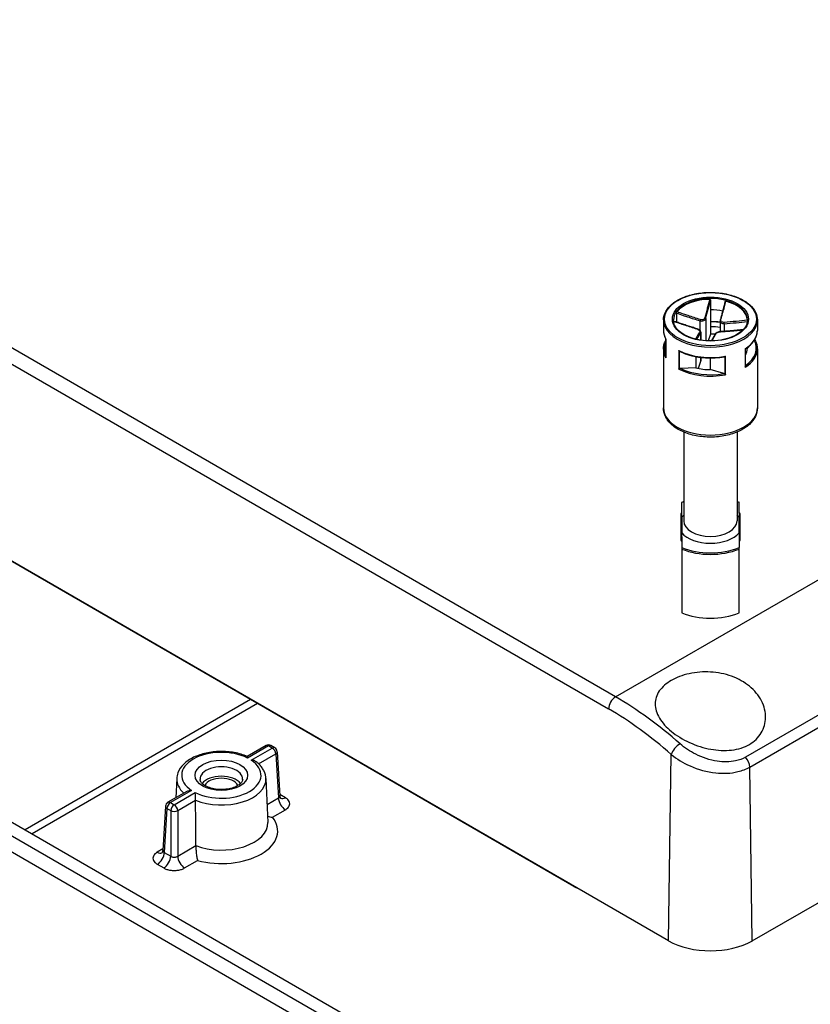
# Model space of a CAD drawing. Units: millimetres. Extents: x 0 to 3274, y 0 to 1120.
# Drawn here: x 195 to 275, y 841 to 941 of the extents above; entities that cross this region are included whole.
import ezdxf

# ---------------------------------------------------------------- set-up
doc = ezdxf.new("R2010")
doc.units = ezdxf.units.MM
doc.header["$LTSCALE"] = 2
doc.layers.add('TK1', color=7, linetype='Continuous', lineweight=25)

msp = doc.modelspace()

# ---------------------------------------------------------------- linework, layer by layer
at = {"layer": 'TK1'}
for p, q in [((255.704, 872.299), (377.441, 942.584)), ((384.105, 932.748), (268.847, 866.203)), ((255.704, 872.299), (153.173, 931.495)), ((269.286, 865.208), (384.545, 931.752)), ((152.466, 930.285), (254.997, 871.089)), ((261.064, 847.633), (145.806, 914.178)), ((269.549, 847.633), (384.808, 914.178)), ((265.324, 912.425), (265.324, 911.444)), ((265.324, 911.444), (265.324, 909.729)), ((260.556, 910.422), (260.556, 909.36)), ((261.863, 911.118), (261.863, 910.208)), ((264.237, 910.337), (264.237, 909.37)), ((264.828, 910.561), (264.828, 908.316)), ((266.286, 910.311), (266.286, 909.232)), ((270.057, 910.422), (270.057, 909.36)), ((264.317, 909.148), (264.317, 908.375)), ((264.328, 909.193), (264.328, 908.373)), ((265.324, 909.729), (265.324, 908.994)), ((266.684, 910.042), (266.684, 909.261)), ((260.804, 908.47), (260.804, 906.644)), ((260.809, 906.599), (260.809, 908.477)), ((265.324, 908.994), (265.074, 908.303)), ((269.753, 908.351), (269.675, 908.261)), ((269.799, 908.45), (269.799, 908.379)), ((269.81, 908.469), (269.81, 908.374)), ((260.556, 907.482), (260.556, 901.522)), ((262.105, 907.334), (262.105, 905.456)), ((262.178, 905.499), (262.178, 907.261)), ((268.816, 907.512), (268.816, 905.634)), ((268.843, 905.727), (268.843, 907.496)), ((269.371, 907.914), (269.057, 907.554)), ((269.057, 907.646), (269.057, 907.554)), ((270.057, 907.482), (270.057, 901.522)), ((263.822, 906.714), (263.822, 905.576)), ((264.317, 906.211), (264.067, 905.521)), ((264.317, 906.636), (264.317, 906.211)), ((264.328, 906.635), (264.328, 906.27)), ((265.29, 906.575), (265.29, 905.399)), ((266.76, 906.709), (266.76, 904.947)), ((266.837, 904.886), (266.837, 906.764)), ((268.844, 906.845), (268.843, 906.845)), ((251.493, 853.13), (160.276, 905.794)), ((263.822, 905.576), (262.279, 905.526)), ((266.669, 904.997), (265.29, 905.399)), ((262.607, 899.079), (262.607, 890.091)), ((268.007, 899.079), (268.007, 890.091)), ((262.407, 891.99), (262.407, 891.963)), ((262.407, 890.895), (262.407, 891.963)), ((268.207, 891.963), (268.207, 891.99)), ((268.207, 890.895), (268.207, 891.963)), ((262.307, 890.814), (262.307, 888.389)), ((262.407, 890.464), (262.407, 890.895)), ((262.407, 890.464), (262.407, 888.902)), ((268.207, 890.895), (268.207, 890.464)), ((268.207, 888.902), (268.207, 890.464)), ((268.307, 888.389), (268.307, 890.814)), ((262.307, 888.389), (262.307, 888.144)), ((262.407, 888.47), (262.407, 888.902)), ((262.407, 888.47), (262.407, 887.402)), ((268.207, 888.902), (268.207, 888.47)), ((268.207, 888.47), (268.207, 887.402)), ((268.307, 888.144), (268.307, 888.389)), ((262.407, 887.402), (262.407, 887.249)), ((262.407, 887.249), (262.407, 880.799)), ((268.207, 887.249), (268.207, 887.402)), ((268.207, 880.799), (268.207, 887.249)), ((146.513, 886.008), (261.771, 819.464)), ((145.806, 884.784), (261.064, 818.239)), ((155.493, 882.212), (255.195, 824.649)), ((218.767, 872.024), (195.953, 858.852)), ((219.474, 871.616), (196.66, 858.444)), ((220.332, 867.37), (218.431, 866.272)), ((220.582, 867.345), (218.455, 866.117)), ((220.96, 867.127), (220.582, 867.345)), ((221.21, 867.152), (220.832, 867.37)), ((218.833, 865.899), (220.96, 867.127)), ((219.585, 865.531), (221.314, 866.529)), ((221.314, 866.529), (221.583, 862.077)), ((221.459, 866.749), (221.73, 862.279)), ((261.064, 847.633), (261.347, 866.473)), ((269.549, 847.633), (269.286, 865.208)), ((211.294, 864.042), (211.211, 862.104)), ((220.325, 864.042), (220.515, 859.593)), ((212.311, 862.739), (210.409, 861.64)), ((212.786, 862.844), (210.659, 861.616)), ((211.036, 861.398), (213.164, 862.626)), ((222.289, 862.105), (221.72, 862.434)), ((210.659, 861.616), (211.036, 861.398)), ((211.39, 860.8), (213.204, 861.847)), ((220.437, 861.416), (221.583, 862.077)), ((210.16, 861.238), (209.889, 856.768)), ((210.305, 861.018), (210.036, 856.566)), ((210.305, 861.018), (210.683, 860.8)), ((210.683, 860.8), (210.683, 856.192)), ((211.39, 860.8), (211.39, 856.192)), ((220.984, 860.127), (222.289, 860.881)), ((209.899, 856.922), (209.329, 856.594)), ((210.036, 856.566), (210.683, 856.192)), ((211.39, 856.192), (213.227, 857.253)), ((209.329, 855.37), (209.976, 854.996)), ((212.096, 854.996), (213.402, 855.75))]:
    msp.add_line(p, q, dxfattribs=at)
for centre, radius, start, end in [((262.407, 890.814), 0.1, 90, 180), ((268.207, 890.814), 0.1, 0, 90), ((262.407, 888.144), 0.1, 180, 270), ((268.207, 888.144), 0.1, 270, 0), ((220.582, 866.937), 0.5, 60, 120), ((220.96, 866.719), 0.5, 3.46135, 60), ((210.659, 861.207), 0.5, 120, 176.53865)]:
    msp.add_arc(centre, radius, start, end, dxfattribs=at)
for centre, major_axis in [((265.307, 910.503), (-4.651, 0)), ((265.307, 910.503), (3.85, 0)), ((215.809, 864.371), (2.658, 0))]:
    msp.add_ellipse(centre, major_axis=major_axis, ratio=0.57735, dxfattribs=at)
for centre, major_axis, ratio, start_param, end_param in [((265.307, 910.422), (-3.75, 0), 0.57735, 3.141593, 6.283185), ((265.307, 910.34), (-3.75, 0), 0.57735, 4.733621, 5.850299), ((265.307, 910.34), (3.75, 0), 0.57735, 0.021232, 1.13791), ((265.307, 909.279), (3.75, 0), 0.57735, 1.234155, 1.566327), ((265.307, 910.422), (-4.751, 0), 0.57735, 0, 3.141593), ((264.257, 910.394), (0.0292, 0.0956), 0.038025, 0.789822, 2.214563), ((264.73, 910.573), (0.0964, -0.0264), 0.65544, 0.22279, 1.647531), ((265.307, 907.564), (4.651, 0), 0.57735, 1.358678, 1.567192), ((266.394, 910.372), (-0.0964, 0.0264), 0.65544, 5.081234, 6.283185), ((266.704, 910.099), (-0.0064, 0.0998), 0.287819, 0.729486, 2.154228), ((265.307, 909.36), (-4.751, 0), 0.57735, 0, 0.327911), ((263.91, 909.433), (0.0292, 0.0956), 0.038025, 0, 0.497711), ((264.219, 909.16), (-0.0883, 0.047), 0.905233, 3.545181, 4.969922), ((265.307, 907.564), (-3.75, 0), 0.57735, 4.448238, 4.70792), ((266.357, 909.138), (-0.0064, 0.0998), 0.287819, 0, 0.437376), ((265.307, 909.36), (4.751, 0), 0.57735, 5.54362, 6.283185), ((265.307, 907.564), (-4.651, 0), 0.57735, 6.030402, 6.535969), ((265.307, 906.829), (-3.75, 0), 0.57735, 4.585986, 4.70792), ((265.883, 908.959), (-0.0883, 0.047), 0.905233, 5.262033, 6.283185), ((265.307, 907.564), (4.651, 0), 0.57735, 5.576109, 6.580528), ((265.307, 907.482), (-4.751, 0), 0.57735, 0, 0.327911), ((265.307, 909.36), (-4.751, 0), 0.57735, 0.831231, 1.898707), ((265.307, 907.482), (4.751, 0), 0.57735, 5.54362, 6.283185), ((265.307, 907.564), (3.75, 0), 0.57735, 5.943439, 6.278716), ((263.828, 906.27), (0.5, 0), 0.57735, 6.077358, 6.283185), ((265.307, 907.482), (4.751, 0), 0.57735, 3.972823, 5.0403), ((265.307, 907.564), (-4.651, 0), 0.57735, 0.861799, 1.868139), ((265.307, 907.564), (3.75, 0), 0.57735, 4.305204, 4.70792), ((265.307, 901.522), (4.751, 0), 0.57735, 3.141593, 6.283185), ((265.307, 889.683), (4.9, 0), 0.57735, 2.154383, 2.204132), ((265.307, 889.683), (4.9, 0), 0.57735, 0.937461, 0.98721), ((262.407, 890.814), (-0.1, 0), 0.816497, 4.712389, 6.283185), ((265.307, 889.683), (3.2, 0), 0.57735, 2.575028, 2.705124), ((265.307, 889.683), (3.2, 0), 0.57735, 0.436469, 0.566564), ((268.207, 890.814), (0.1, 0), 0.816497, 0, 1.570796), ((265.307, 890.091), (2.7, 0), 0.57735, 3.141593, 6.283185), ((262.407, 888.389), (-0.1, 0), 0.816497, 4.712389, 6.283185), ((262.407, 888.389), (-0.1, 0), 0.57735, 0, 1.570796), ((265.307, 889.683), (-3.2, 0), 0.57735, 0.436469, 2.705124), ((268.207, 888.389), (0.1, 0), 0.816497, 0, 1.570796), ((268.207, 888.389), (0.1, 0), 0.57735, 4.712389, 6.283185), ((262.407, 888.144), (-0.1, 0), 0.57735, 0, 1.570796), ((265.307, 889.683), (-4.9, 0), 0.57735, 0.937461, 2.204132), ((265.307, 889.601), (5, 0), 0.57735, 4.09366, 5.331118), ((268.207, 888.144), (0.1, 0), 0.57735, 4.712389, 6.283185), ((265.307, 883.151), (-5, 0), 0.57735, 0.952068, 2.189525), ((255.704, 871.483), (-0.5, -0.866), 0.57735, 3.926991, 5.480334), ((255.259, 841.832), (-18.02, 32.319), 0.587069, 5.253891, 5.506571), ((254.552, 841.438), (17.52, -31.453), 0.587337, 2.112551, 2.365231), ((220.582, 866.937), (-0.25, 0.433), 0.57735, 5.497787, 6.283185), ((220.582, 866.937), (0.25, 0.433), 0.57735, 0, 0.785398), ((262.054, 866.867), (-0.662, -0.75), 0.417195, 4.026606, 5.580503), ((215.809, 864.371), (-4.017, 0), 0.57735, 3.993544, 7.002031), ((220.96, 866.719), (0.25, 0.433), 0.57735, 0, 0.785398), ((220.96, 866.719), (0.25, -0.433), 0.57735, 0.820305, 2.356194), ((220.96, 866.719), (0.499, 0.03), 0.576647, 5.463532, 6.283186), ((215.809, 864.371), (4.017, 0), 0.57735, 3.993544, 7.002031), ((268.579, 865.602), (0.5, -0.866), 0.57735, 0.802851, 1.967969), ((215.809, 863.984), (-2.159, 0), 0.57735, 3.104526, 6.320252), ((215.809, 863.977), (-4.517, 0), 0.57735, 6.25849, 6.855135), ((215.809, 863.977), (4.517, 0), 0.57735, 4.097593, 6.307881), ((215.809, 863.065), (2.1, 0), 0.57735, 0.398955, 2.742637), ((215.809, 863.065), (-1.75, 0), 0.57735, 3.419905, 6.004873), ((210.659, 861.207), (-0.25, -0.433), 0.57735, 3.926991, 5.46288), ((210.659, 861.207), (-0.25, 0.433), 0.57735, 5.497787, 6.283185), ((211.036, 860.989), (-0.25, -0.433), 0.57735, 3.926991, 5.46288), ((211.036, 860.989), (0.25, -0.433), 0.57735, 0.820305, 2.356194), ((222.289, 861.698), (-0.5, 0.866), 0.57735, 0.820306, 2.356218), ((222.289, 862.922), (-0.5, -0.866), 0.57735, 0.047276, 0.785398), ((210.659, 861.207), (-0.499, 0.03), 0.576647, 6.283185, 7.102839), ((211.036, 860.989), (0.5, 0), 0.536374, 3.9276, 5.497178), ((215.809, 859.526), (4.707, 0), 0.57735, 4.131776, 6.307881), ((215.809, 858.738), (5.707, 0), 0.57735, 4.276962, 6.718612), ((209.329, 857.41), (0.5, -0.866), 0.57735, 5.497764, 6.235879), ((209.329, 856.186), (0.5, 0.866), 0.57735, 3.926991, 5.46288), ((209.976, 855.813), (0.5, 0.866), 0.57735, 3.926967, 5.462879), ((212.096, 855.813), (-0.5, 0.866), 0.57735, 0.820305, 2.356194), ((251.467, 854.748), (1.027, -1.717), 0.566795, 5.489049, 5.679817), ((265.307, 850.083), (-6, 0), 0.57735, 0.785398, 2.356194)]:
    msp.add_ellipse(centre, major_axis=major_axis, ratio=ratio, start_param=start_param, end_param=end_param, dxfattribs=at)
for points, knots in [([(260.556, 910.422), (260.556, 910.714), (260.635, 911.007), (260.942, 911.565), (261.173, 911.83), (261.768, 912.308), (262.134, 912.519), (262.962, 912.864), (263.423, 912.997), (264.393, 913.171), (264.901, 913.212), (265.914, 913.2), (266.418, 913.146), (267.373, 912.949), (267.824, 912.805), (268.627, 912.44), (268.978, 912.219), (269.545, 911.72), (269.76, 911.442), (270.002, 910.913), (270.057, 910.667), (270.057, 910.422)], [2.935765, 2.935765, 2.935765, 2.935765, 3.242973, 3.242973, 3.558691, 3.558691, 3.881589, 3.881589, 4.205054, 4.205054, 4.527918, 4.527918, 4.850551, 4.850551, 5.173482, 5.173482, 5.497009, 5.497009, 5.819484, 5.819484, 6.077358, 6.077358, 6.077358, 6.077358]), ([(265.227, 912.505), (265.149, 912.203), (265.07, 911.901), (264.907, 911.277), (264.823, 910.953), (264.74, 910.638)], [-0.2503683, -0.2503683, -0.2503683, -0.2503683, -0.1301075, -0.1301075, 0, 0, 0, 0]), ([(264.828, 910.561), (264.915, 910.877), (265.001, 911.201), (265.166, 911.824), (265.245, 912.125), (265.324, 912.425)], [0, 0, 0, 0, 0.1301075, 0.1301075, 0.2498794, 0.2498794, 0.2498794, 0.2498794]), ([(265.227, 912.505), (265.24, 912.505), (265.253, 912.503), (265.276, 912.495), (265.287, 912.489), (265.304, 912.475), (265.311, 912.467), (265.321, 912.447), (265.324, 912.436), (265.324, 912.425)], [0, 0, 0, 0, 0.0038949, 0.0038949, 0.00760361, 0.00760361, 0.0113164, 0.0113164, 0.01535871, 0.01535871, 0.01535871, 0.01535871]), ([(266.794, 912.266), (266.761, 912.14), (266.728, 912.014), (266.662, 911.763), (266.629, 911.638), (266.563, 911.388), (266.53, 911.263), (266.464, 911.014), (266.431, 910.89), (266.364, 910.643), (266.331, 910.52), (266.298, 910.398)], [0.0098251, 0.0098251, 0.0098251, 0.0098251, 0.0599031, 0.0599031, 0.1099811, 0.1099811, 0.160059, 0.160059, 0.210137, 0.210137, 0.260215, 0.260215, 0.260215, 0.260215]), ([(266.376, 910.44), (266.42, 910.598), (266.465, 910.757), (266.553, 911.079), (266.596, 911.24), (266.64, 911.403), (266.671, 911.519), (266.702, 911.635), (266.782, 911.936), (266.831, 912.121), (266.88, 912.305)], [-0.260215, -0.260215, -0.260215, -0.260215, -0.1951612, -0.1951612, -0.1301075, -0.1301075, -0.1301075, -0.083473, -0.083473, -0.0098467, -0.0098467, -0.0098467, -0.0098467]), ([(266.794, 912.266), (266.795, 912.27), (266.797, 912.275), (266.804, 912.287), (266.81, 912.294), (266.827, 912.304), (266.836, 912.307), (266.857, 912.31), (266.868, 912.309), (266.88, 912.305)], [0.00222777, 0.00222777, 0.00222777, 0.00222777, 0.00404948, 0.00404948, 0.00786941, 0.00786941, 0.01156818, 0.01156818, 0.01536578, 0.01536578, 0.01536578, 0.01536578]), ([(261.863, 911.118), (261.863, 911.129), (261.864, 911.141), (261.869, 911.166), (261.871, 911.179), (261.879, 911.202), (261.883, 911.213), (261.892, 911.233), (261.897, 911.242), (261.903, 911.248)], [0, 0, 0, 0, 0.00404948, 0.00404948, 0.00786941, 0.00786941, 0.01156818, 0.01156818, 0.01536578, 0.01536578, 0.01536578, 0.01536578]), ([(264.275, 910.462), (264.069, 910.526), (263.863, 910.593), (263.452, 910.727), (263.247, 910.796), (263.041, 910.864), (262.894, 910.913), (262.747, 910.963), (262.367, 911.091), (262.135, 911.169), (261.903, 911.248)], [-0.260215, -0.260215, -0.260215, -0.260215, -0.1951612, -0.1951612, -0.1301075, -0.1301075, -0.1301075, -0.083473, -0.083473, -0.0098467, -0.0098467, -0.0098467, -0.0098467]), ([(269.057, 910.422), (269.057, 910.191), (268.989, 909.959), (268.723, 909.523), (268.531, 909.319), (268.044, 908.958), (267.752, 908.8), (267.094, 908.544), (266.729, 908.446), (265.961, 908.319), (265.559, 908.292), (264.759, 908.31), (264.361, 908.356), (263.613, 908.516), (263.261, 908.631), (262.642, 908.916), (262.373, 909.085), (261.944, 909.462), (261.783, 909.667), (261.599, 910.057), (261.557, 910.24), (261.557, 910.422)], [6.077358, 6.077358, 6.077358, 6.077358, 6.415626, 6.415626, 6.73908, 6.73908, 7.054897, 7.054897, 7.370668, 7.370668, 7.687198, 7.687198, 8.003969, 8.003969, 8.320344, 8.320344, 8.635933, 8.635933, 8.952455, 8.952455, 9.218951, 9.218951, 9.218951, 9.218951]), ([(263.939, 909.529), (263.779, 909.577), (263.62, 909.628), (263.302, 909.73), (263.143, 909.782), (262.826, 909.886), (262.667, 909.939), (262.35, 910.045), (262.191, 910.098), (261.876, 910.204), (261.719, 910.257), (261.562, 910.31)], [0, 0, 0, 0, 0.0502202, 0.0502202, 0.1004404, 0.1004404, 0.1506606, 0.1506606, 0.2008808, 0.2008808, 0.2505543, 0.2505543, 0.2505543, 0.2505543]), ([(261.564, 910.292), (261.942, 910.165), (262.319, 910.038), (263.109, 909.777), (263.521, 909.642), (263.933, 909.518)], [-0.2497061, -0.2497061, -0.2497061, -0.2497061, -0.1301075, -0.1301075, 0, 0, 0, 0]), ([(261.863, 911.118), (262.094, 911.04), (262.325, 910.962), (262.704, 910.835), (262.851, 910.785), (262.999, 910.736), (263.204, 910.668), (263.41, 910.6), (263.823, 910.466), (264.029, 910.4), (264.237, 910.337)], [0.0103356, 0.0103356, 0.0103356, 0.0103356, 0.083473, 0.083473, 0.1301075, 0.1301075, 0.1301075, 0.1951612, 0.1951612, 0.260215, 0.260215, 0.260215, 0.260215]), ([(264.237, 910.337), (264.289, 910.323), (264.344, 910.315), (264.483, 910.311), (264.568, 910.326), (264.736, 910.402), (264.804, 910.477), (264.828, 910.561)], [0, 0, 0, 0, 0.01310265, 0.01310265, 0.03406689, 0.03406689, 0.06312545, 0.06312545, 0.06312545, 0.06312545]), ([(264.74, 910.638), (264.722, 910.567), (264.669, 910.505), (264.537, 910.445), (264.47, 910.434), (264.36, 910.441), (264.316, 910.449), (264.275, 910.462)], [-0.06312545, -0.06312545, -0.06312545, -0.06312545, -0.03406689, -0.03406689, -0.01310265, -0.01310265, 0, 0, 0, 0]), ([(265.324, 910.267), (265.48, 910.267), (265.637, 910.262), (265.958, 910.243), (266.123, 910.228), (266.286, 910.208)], [4.5101214, 4.5101214, 4.5101214, 4.5101214, 4.6099109, 4.6099109, 4.7160016, 4.7160016, 4.7160016, 4.7160016]), ([(266.298, 910.398), (266.296, 910.393), (266.295, 910.387), (266.292, 910.376), (266.291, 910.37), (266.289, 910.358), (266.289, 910.352), (266.287, 910.341), (266.287, 910.335), (266.286, 910.323), (266.286, 910.317), (266.286, 910.311)], [0, 0, 0, 0, 0.00167156, 0.00167156, 0.00334312, 0.00334312, 0.00501468, 0.00501468, 0.00668624, 0.00668624, 0.0083578, 0.0083578, 0.0083578, 0.0083578]), ([(266.286, 910.311), (266.286, 910.298), (266.287, 910.284), (266.3, 910.213), (266.333, 910.16), (266.459, 910.066), (266.568, 910.039), (266.684, 910.042)], [0.0083578, 0.0083578, 0.0083578, 0.0083578, 0.01310265, 0.01310265, 0.03406689, 0.03406689, 0.06312545, 0.06312545, 0.06312545, 0.06312545]), ([(266.68, 910.172), (266.588, 910.165), (266.502, 910.183), (266.402, 910.257), (266.376, 910.3), (266.364, 910.377), (266.367, 910.409), (266.376, 910.44)], [-0.06312545, -0.06312545, -0.06312545, -0.06312545, -0.03406689, -0.03406689, -0.01310265, -0.01310265, 0, 0, 0, 0]), ([(269.056, 910.386), (268.676, 910.349), (268.297, 910.312), (267.505, 910.238), (267.093, 910.201), (266.68, 910.172)], [-0.2503683, -0.2503683, -0.2503683, -0.2503683, -0.1301075, -0.1301075, 0, 0, 0, 0]), ([(266.684, 910.042), (267.098, 910.069), (267.51, 910.105), (268.296, 910.177), (268.67, 910.213), (269.044, 910.249)], [0, 0, 0, 0, 0.1301075, 0.1301075, 0.2485552, 0.2485552, 0.2485552, 0.2485552]), ([(260.556, 909.36), (260.556, 909.299), (260.56, 909.239), (260.573, 909.117), (260.583, 909.057), (260.61, 908.936), (260.627, 908.877), (260.667, 908.758), (260.69, 908.699), (260.742, 908.583), (260.772, 908.525), (260.804, 908.469)], [3.34742, 3.34742, 3.34742, 3.34742, 3.4112743, 3.4112743, 3.4751286, 3.4751286, 3.5389829, 3.5389829, 3.6028372, 3.6028372, 3.6664019, 3.6664019, 3.6664019, 3.6664019]), ([(264.238, 909.249), (264.193, 909.168), (264.149, 909.091), (264.061, 908.937), (264.018, 908.862), (263.974, 908.787), (263.943, 908.733), (263.912, 908.679), (263.852, 908.577), (263.824, 908.529), (263.796, 908.48)], [-0.260215, -0.260215, -0.260215, -0.260215, -0.1951612, -0.1951612, -0.1301075, -0.1301075, -0.1301075, -0.083473, -0.083473, -0.0408634, -0.0408634, -0.0408634, -0.0408634]), ([(263.925, 908.45), (263.939, 908.474), (263.952, 908.498), (263.997, 908.576), (264.028, 908.629), (264.059, 908.683), (264.102, 908.758), (264.145, 908.834), (264.231, 908.988), (264.274, 909.067), (264.317, 909.148)], [0.0623009, 0.0623009, 0.0623009, 0.0623009, 0.083473, 0.083473, 0.1301075, 0.1301075, 0.1301075, 0.1951612, 0.1951612, 0.260215, 0.260215, 0.260215, 0.260215]), ([(263.933, 909.518), (264.026, 909.49), (264.112, 909.447), (264.211, 909.368), (264.237, 909.333), (264.249, 909.283), (264.247, 909.265), (264.238, 909.249)], [-0.06312545, -0.06312545, -0.06312545, -0.06312545, -0.03406689, -0.03406689, -0.01310265, -0.01310265, 0, 0, 0, 0]), ([(264.328, 909.193), (264.328, 909.218), (264.322, 909.242), (264.302, 909.293), (264.285, 909.319), (264.242, 909.366), (264.217, 909.388), (264.159, 909.43), (264.127, 909.449), (264.058, 909.485), (264.021, 909.5), (263.968, 909.519), (263.954, 909.524), (263.939, 909.529)], [0.0083578, 0.0083578, 0.0083578, 0.0083578, 0.0158806, 0.0158806, 0.02604927, 0.02604927, 0.0370028, 0.0370028, 0.04795633, 0.04795633, 0.05890986, 0.05890986, 0.06312545, 0.06312545, 0.06312545, 0.06312545]), ([(266.35, 909.238), (266.306, 909.235), (266.26, 909.229), (266.169, 909.212), (266.124, 909.201), (266.039, 909.175), (266, 909.16), (265.927, 909.126), (265.895, 909.108), (265.838, 909.064), (265.813, 909.04), (265.795, 909.006)], [0, 0, 0, 0, 0.01262509, 0.01262509, 0.02525018, 0.02525018, 0.03787527, 0.03787527, 0.05050036, 0.05050036, 0.06312545, 0.06312545, 0.06312545, 0.06312545]), ([(265.874, 909.052), (265.892, 909.088), (265.945, 909.125), (266.077, 909.18), (266.143, 909.199), (266.254, 909.22), (266.297, 909.225), (266.339, 909.228)], [-0.06312545, -0.06312545, -0.06312545, -0.06312545, -0.03406689, -0.03406689, -0.01310265, -0.01310265, 0, 0, 0, 0]), ([(266.339, 909.228), (266.545, 909.24), (266.75, 909.256), (267.161, 909.289), (267.367, 909.307), (267.572, 909.325), (267.72, 909.338), (267.867, 909.352), (268.213, 909.384), (268.412, 909.403), (268.61, 909.422)], [-0.260215, -0.260215, -0.260215, -0.260215, -0.1951612, -0.1951612, -0.1301075, -0.1301075, -0.1301075, -0.083473, -0.083473, -0.0204667, -0.0204667, -0.0204667, -0.0204667]), ([(268.624, 909.436), (268.501, 909.425), (268.379, 909.413), (268.097, 909.386), (267.939, 909.371), (267.622, 909.342), (267.463, 909.327), (267.145, 909.299), (266.987, 909.285), (266.669, 909.26), (266.51, 909.248), (266.35, 909.238)], [0.0205034, 0.0205034, 0.0205034, 0.0205034, 0.0593534, 0.0593534, 0.1095688, 0.1095688, 0.1597842, 0.1597842, 0.2099996, 0.2099996, 0.260215, 0.260215, 0.260215, 0.260215]), ([(268.843, 907.496), (268.995, 907.596), (269.136, 907.702), (269.39, 907.926), (269.504, 908.044), (269.701, 908.289), (269.784, 908.416), (269.92, 908.677), (269.971, 908.812), (270.04, 909.084), (270.057, 909.222), (270.057, 909.36)], [5.7640492, 5.7640492, 5.7640492, 5.7640492, 5.9090362, 5.9090362, 6.0540304, 6.0540304, 6.1990245, 6.1990245, 6.3440186, 6.3440186, 6.4890127, 6.4890127, 6.4890127, 6.4890127]), ([(260.556, 907.482), (260.556, 907.62), (260.574, 907.759), (260.643, 908.031), (260.694, 908.165), (260.775, 908.322), (260.789, 908.348), (260.804, 908.374)], [2.9357653, 2.9357653, 2.9357653, 2.9357653, 3.0807594, 3.0807594, 3.2257535, 3.2257535, 3.2547472, 3.2547472, 3.2547472, 3.2547472]), ([(260.809, 908.477), (260.809, 908.477), (260.809, 908.477), (260.806, 908.474), (260.804, 908.472), (260.804, 908.47)], [-0.000201023, -0.000201023, -0.000201023, -0.000201023, 0, 0, 0.004362951, 0.004362951, 0.004362951, 0.004362951]), ([(265.795, 909.006), (265.762, 908.944), (265.729, 908.884), (265.663, 908.765), (265.63, 908.706), (265.564, 908.589), (265.531, 908.531), (265.465, 908.416), (265.432, 908.359), (265.398, 908.301), (265.398, 908.3), (265.398, 908.3)], [0, 0, 0, 0, 0.0501571, 0.0501571, 0.1003143, 0.1003143, 0.1504714, 0.1504714, 0.2006285, 0.2006285, 0.2012139, 0.2012139, 0.2012139, 0.2012139]), ([(265.458, 908.301), (265.513, 908.396), (265.568, 908.492), (265.707, 908.738), (265.791, 908.89), (265.874, 909.052)], [-0.2136776, -0.2136776, -0.2136776, -0.2136776, -0.1301075, -0.1301075, 0, 0, 0, 0]), ([(269.799, 908.379), (269.794, 908.379), (269.787, 908.378), (269.773, 908.37), (269.762, 908.361), (269.753, 908.351)], [-0.06489157, -0.06489157, -0.06489157, -0.06489157, -0.06081004, -0.06081004, -0.05486916, -0.05486916, -0.05486916, -0.05486916]), ([(269.809, 908.375), (269.842, 908.318), (269.871, 908.26), (269.924, 908.144), (269.947, 908.085), (269.987, 907.966), (270.004, 907.906), (270.031, 907.786), (270.041, 907.725), (270.054, 907.604), (270.057, 907.543), (270.057, 907.482)], [5.7580865, 5.7580865, 5.7580865, 5.7580865, 5.8219408, 5.8219408, 5.8857951, 5.8857951, 5.9496494, 5.9496494, 6.0135037, 6.0135037, 6.077358, 6.077358, 6.077358, 6.077358]), ([(262.178, 907.261), (262.164, 907.269), (262.151, 907.279), (262.126, 907.304), (262.115, 907.318), (262.106, 907.333), (262.105, 907.333), (262.105, 907.334)], [0, 0, 0, 0, 0.005063308, 0.005063308, 0.009617372, 0.009617372, 0.009796981, 0.009796981, 0.009796981, 0.009796981]), ([(262.181, 907.26), (262.426, 907.135), (262.693, 907.024), (263.26, 906.838), (263.559, 906.762), (264.178, 906.648), (264.498, 906.609), (265.144, 906.57), (265.471, 906.57), (266.117, 906.609), (266.436, 906.648), (266.746, 906.705)], [4.194184, 4.194184, 4.194184, 4.194184, 4.401079, 4.401079, 4.607973, 4.607973, 4.814867, 4.814867, 5.021761, 5.021761, 5.228655, 5.228655, 5.228655, 5.228655]), ([(268.842, 907.496), (268.843, 907.496), (268.841, 907.498), (268.832, 907.503), (268.825, 907.507), (268.817, 907.511), (268.817, 907.512), (268.816, 907.512)], [0.000426485, 0.000426485, 0.000426485, 0.000426485, 0.005063308, 0.005063308, 0.009617372, 0.009617372, 0.009796981, 0.009796981, 0.009796981, 0.009796981]), ([(260.804, 906.644), (260.804, 906.629), (260.806, 906.615), (260.809, 906.6), (260.809, 906.6), (260.809, 906.599)], [0.005719179, 0.005719179, 0.005719179, 0.005719179, 0.009617372, 0.009617372, 0.009796981, 0.009796981, 0.009796981, 0.009796981]), ([(266.837, 906.764), (266.836, 906.763), (266.836, 906.763), (266.824, 906.75), (266.812, 906.74), (266.785, 906.721), (266.772, 906.713), (266.76, 906.709)], [-0.00020102, -0.00020102, -0.00020102, -0.00020102, 0, 0, 0.00509702, 0.00509702, 0.01076399, 0.01076399, 0.01076399, 0.01076399]), ([(262.105, 905.456), (262.105, 905.456), (262.106, 905.457), (262.115, 905.462), (262.126, 905.468), (262.151, 905.482), (262.164, 905.491), (262.178, 905.499)], [-0.00020102, -0.00020102, -0.00020102, -0.00020102, 0, 0, 0.00509702, 0.00509702, 0.01076399, 0.01076399, 0.01076399, 0.01076399]), ([(262.279, 905.526), (262.259, 905.525), (262.236, 905.522), (262.204, 905.512), (262.19, 905.506), (262.178, 905.499)], [-0.01812893, -0.01812893, -0.01812893, -0.01812893, -0.01218805, -0.01218805, -0.00810652, -0.00810652, -0.00810652, -0.00810652]), ([(268.816, 905.634), (268.817, 905.634), (268.817, 905.635), (268.825, 905.651), (268.832, 905.667), (268.84, 905.698), (268.843, 905.713), (268.843, 905.727)], [-0.00020102, -0.00020102, -0.00020102, -0.00020102, 0, 0, 0.00509702, 0.00509702, 0.00999831, 0.00999831, 0.00999831, 0.00999831]), ([(266.76, 904.947), (266.749, 904.956), (266.736, 904.966), (266.708, 904.983), (266.687, 904.992), (266.669, 904.997)], [-0.06489157, -0.06489157, -0.06489157, -0.06489157, -0.06081004, -0.06081004, -0.05486916, -0.05486916, -0.05486916, -0.05486916]), ([(266.76, 904.947), (266.772, 904.935), (266.785, 904.924), (266.812, 904.903), (266.824, 904.894), (266.836, 904.886), (266.836, 904.886), (266.837, 904.886)], [0, 0, 0, 0, 0.005063308, 0.005063308, 0.009617372, 0.009617372, 0.009796981, 0.009796981, 0.009796981, 0.009796981]), ([(270.057, 901.522), (270.057, 901.226), (269.987, 900.932), (269.718, 900.363), (269.51, 900.093), (268.961, 899.586), (268.607, 899.356), (267.796, 898.975), (267.337, 898.825), (266.371, 898.624), (265.864, 898.571), (264.851, 898.565), (264.345, 898.611), (263.378, 898.798), (262.917, 898.939), (262.084, 899.311), (261.712, 899.542), (261.107, 900.081), (260.871, 900.388), (260.615, 900.98), (260.556, 901.251), (260.556, 901.522)], [6.077358, 6.077358, 6.077358, 6.077358, 6.344624, 6.344624, 6.6355, 6.6355, 6.963666, 6.963666, 7.301707, 7.301707, 7.637215, 7.637215, 7.971221, 7.971221, 8.306543, 8.306543, 8.644525, 8.644525, 8.973938, 8.973938, 9.218951, 9.218951, 9.218951, 9.218951]), ([(261.347, 873.966), (261.844, 874.253), (262.474, 874.496), (263.852, 874.797), (264.601, 874.852), (266.011, 874.775), (266.765, 874.633), (268.145, 874.135), (268.771, 873.778), (269.765, 872.964), (270.196, 872.449), (270.762, 871.341), (270.897, 870.748), (270.884, 869.683), (270.744, 869.137), (270.176, 868.184), (269.749, 867.778), (269.252, 867.492), (268.755, 867.205), (268.129, 867.002), (266.767, 866.841), (266.032, 866.882), (264.638, 867.134), (263.884, 867.37), (262.493, 868.002), (261.857, 868.398), (260.859, 869.21), (260.427, 869.679), (259.851, 870.641), (259.708, 871.136), (259.709, 872.028), (259.849, 872.485), (260.42, 873.31), (260.85, 873.679), (261.347, 873.966)], [-1.7062, -1.7062, -1.7062, -1.7062, -1.495373, -1.495373, -1.284546, -1.284546, -1.071314, -1.071314, -0.858081, -0.858081, -0.639758, -0.639758, -0.421434, -0.421434, -0.210717, -0.210717, 0, 0, 0, 0.210717, 0.210717, 0.421434, 0.421434, 0.639758, 0.639758, 0.858081, 0.858081, 1.071314, 1.071314, 1.284546, 1.284546, 1.495373, 1.495373, 1.7062, 1.7062, 1.7062, 1.7062]), ([(268.847, 866.203), (268.554, 866.034), (268.221, 865.908), (267.285, 865.703), (266.642, 865.698), (265.253, 865.911), (264.506, 866.159), (263.231, 866.791), (262.686, 867.153), (262.23, 867.555)], [-0.7438933, -0.7438933, -0.7438933, -0.7438933, -0.6197596, -0.6197596, -0.4211457, -0.4211457, -0.1952706, -0.1952706, 0, 0, 0, 0]), ([(218.432, 866.272), (218.03, 866.447), (217.586, 866.579), (216.656, 866.75), (216.172, 866.789), (215.21, 866.774), (214.731, 866.719), (213.822, 866.52), (213.391, 866.375), (212.618, 866), (212.276, 865.769), (211.733, 865.238), (211.527, 864.938), (211.341, 864.427), (211.302, 864.235), (211.294, 864.042)], [1.708931, 1.708931, 1.708931, 1.708931, 2.047825, 2.047825, 2.383881, 2.383881, 2.71868, 2.71868, 3.055188, 3.055188, 3.394177, 3.394177, 3.720282, 3.720282, 3.902296, 3.902296, 3.902296, 3.902296]), ([(261.347, 866.473), (261.887, 866.026), (262.536, 865.631), (264.058, 864.959), (264.953, 864.71), (266.62, 864.531), (267.395, 864.567), (268.526, 864.844), (268.93, 865.003), (269.286, 865.208)], [0, 0, 0, 0, 0.1952706, 0.1952706, 0.4211457, 0.4211457, 0.6197596, 0.6197596, 0.7438933, 0.7438933, 0.7438933, 0.7438933]), ([(218.432, 866.272), (218.433, 866.271), (218.435, 866.269), (218.44, 866.256), (218.443, 866.238), (218.45, 866.189), (218.452, 866.157), (218.455, 866.118), (218.455, 866.118), (218.455, 866.117)], [0.13818964, 0.13818964, 0.13818964, 0.13818964, 0.14608565, 0.14608565, 0.16499073, 0.16499073, 0.18483395, 0.18483395, 0.18526403, 0.18526403, 0.18526403, 0.18526403]), ([(219.346, 865.737), (219.305, 865.769), (219.26, 865.796), (219.155, 865.843), (219.095, 865.862), (218.969, 865.889), (218.903, 865.897), (218.835, 865.899), (218.834, 865.899), (218.833, 865.899)], [-0.05522049, -0.05522049, -0.05522049, -0.05522049, -0.0387483, -0.0387483, -0.01984322, -0.01984322, 0, 0, 0.00043008, 0.00043008, 0.00043008, 0.00043008]), ([(220.325, 864.042), (220.319, 864.172), (220.3, 864.301), (220.235, 864.554), (220.189, 864.678), (220.075, 864.916), (220.007, 865.031), (219.849, 865.25), (219.761, 865.355), (219.566, 865.554), (219.46, 865.648), (219.346, 865.737)], [0.8100934, 0.8100934, 0.8100934, 0.8100934, 0.9325897, 0.9325897, 1.055086, 1.055086, 1.1775823, 1.1775823, 1.3000786, 1.3000786, 1.4225749, 1.4225749, 1.4225749, 1.4225749]), ([(217.967, 863.938), (217.963, 863.87), (217.941, 863.796), (217.832, 863.62), (217.739, 863.517), (217.488, 863.333), (217.341, 863.25), (216.998, 863.108), (216.802, 863.048), (216.377, 862.962), (216.149, 862.936), (215.685, 862.924), (215.45, 862.938), (215.002, 863.003), (214.789, 863.055), (214.412, 863.187), (214.247, 863.266), (213.98, 863.435), (213.877, 863.525), (213.729, 863.698), (213.687, 863.78), (213.658, 863.881), (213.654, 863.91), (213.652, 863.938)], [5.534851, 5.534851, 5.534851, 5.534851, 5.840126, 5.840126, 6.162908, 6.162908, 6.444325, 6.444325, 6.730289, 6.730289, 7.022838, 7.022838, 7.31833, 7.31833, 7.612236, 7.612236, 7.900291, 7.900291, 8.181855, 8.181855, 8.476542, 8.476542, 8.602316, 8.602316, 8.602316, 8.602316]), ([(212.311, 862.739), (212.342, 862.756), (212.374, 862.772), (212.464, 862.806), (212.524, 862.821), (212.649, 862.841), (212.716, 862.845), (212.783, 862.844), (212.785, 862.844), (212.786, 862.844)], [-0.05021682, -0.05021682, -0.05021682, -0.05021682, -0.0387483, -0.0387483, -0.01984322, -0.01984322, 0, 0, 0.00043008, 0.00043008, 0.00043008, 0.00043008]), ([(213.204, 861.847), (213.204, 861.884), (213.203, 861.926), (213.2, 862.024), (213.197, 862.08), (213.191, 862.206), (213.187, 862.274), (213.179, 862.393), (213.175, 862.445), (213.169, 862.541), (213.166, 862.585), (213.164, 862.624), (213.164, 862.625), (213.164, 862.626)], [0.09418106, 0.09418106, 0.09418106, 0.09418106, 0.10767771, 0.10767771, 0.1246603, 0.1246603, 0.14608565, 0.14608565, 0.16499073, 0.16499073, 0.18483395, 0.18483395, 0.18526403, 0.18526403, 0.18526403, 0.18526403]), ([(221.583, 862.077), (221.614, 862.093), (221.668, 862.129), (221.718, 862.195), (221.731, 862.248), (221.73, 862.276), (221.73, 862.279)], [0, 0, 0, 0, 0.1666667, 0.3333333, 0.5, 0.5221738, 0.5221738, 0.5221738, 0.5221738]), ([(221.73, 862.279), (221.732, 862.234), (221.742, 862.189), (221.767, 862.118), (221.781, 862.09), (221.804, 862.055), (221.813, 862.044), (221.821, 862.035), (221.822, 862.033), (221.822, 862.033)], [0, 0, 0, 0, 0.02380825, 0.02380825, 0.044506, 0.044506, 0.05979003, 0.05979003, 0.06849167, 0.06849167, 0.06849167, 0.06849167]), ([(222.289, 860.881), (222.384, 860.936), (222.463, 860.995), (222.528, 861.061), (222.593, 861.126), (222.644, 861.196), (222.678, 861.269), (222.712, 861.342), (222.729, 861.418), (222.729, 861.493), (222.729, 861.568), (222.712, 861.644), (222.678, 861.717), (222.644, 861.79), (222.593, 861.861), (222.528, 861.926), (222.463, 861.991), (222.384, 862.051), (222.289, 862.105)], [0, 0, 0, 0, 0.1666667, 0.1666667, 0.1666667, 0.3333333, 0.3333333, 0.3333333, 0.5, 0.5, 0.5, 0.6666667, 0.6666667, 0.6666667, 0.8333333, 0.8333333, 0.8333333, 1, 1, 1, 1]), ([(220.487, 860.245), (220.644, 860.185), (220.812, 860.145), (220.98, 860.128), (220.982, 860.127), (220.984, 860.127)], [0.30183359, 0.30183359, 0.30183359, 0.30183359, 0.34877619, 0.34877619, 0.34927867, 0.34927867, 0.34927867, 0.34927867]), ([(209.329, 856.594), (209.235, 856.539), (209.156, 856.48), (209.091, 856.415), (209.026, 856.349), (208.975, 856.279), (208.941, 856.206), (208.907, 856.133), (208.89, 856.057), (208.89, 855.982), (208.89, 855.907), (208.907, 855.831), (208.941, 855.758), (208.975, 855.685), (209.026, 855.614), (209.091, 855.549), (209.156, 855.484), (209.235, 855.425), (209.329, 855.37)], [0, 0, 0, 0, 0.1666667, 0.1666667, 0.1666667, 0.3333333, 0.3333333, 0.3333333, 0.5, 0.5, 0.5, 0.6666667, 0.6666667, 0.6666667, 0.8333333, 0.8333333, 0.8333333, 1, 1, 1, 1]), ([(209.796, 856.522), (209.796, 856.522), (209.799, 856.525), (209.812, 856.54), (209.825, 856.557), (209.853, 856.608), (209.869, 856.648), (209.884, 856.716), (209.888, 856.742), (209.889, 856.768)], [0.02079595, 0.02079595, 0.02079595, 0.02079595, 0.03257683, 0.03257683, 0.05104663, 0.05104663, 0.07562156, 0.07562156, 0.0892353, 0.0892353, 0.0892353, 0.0892353]), ([(209.889, 856.768), (209.889, 856.765), (209.888, 856.736), (209.9, 856.683), (209.951, 856.617), (210.005, 856.581), (210.036, 856.566)], [0.4777369, 0.4777369, 0.4777369, 0.4777369, 0.5, 0.6666667, 0.8333333, 1, 1, 1, 1]), ([(213.227, 857.253), (213.228, 857.163), (213.23, 857.064), (213.241, 856.831), (213.25, 856.699), (213.277, 856.413), (213.296, 856.256), (213.344, 855.973), (213.372, 855.851), (213.402, 855.752), (213.402, 855.751), (213.402, 855.75)], [-0.1814943, -0.1814943, -0.1814943, -0.1814943, -0.1466692, -0.1466692, -0.104222, -0.104222, -0.0512041, -0.0512041, 0, 0, 0.0005428, 0.0005428, 0.0005428, 0.0005428]), ([(209.976, 854.996), (210.071, 854.942), (210.174, 854.896), (210.287, 854.859), (210.4, 854.821), (210.522, 854.792), (210.648, 854.772), (210.775, 854.753), (210.906, 854.743), (211.036, 854.743), (211.167, 854.743), (211.297, 854.752), (211.424, 854.772), (211.55, 854.792), (211.673, 854.821), (211.786, 854.859), (211.898, 854.896), (212.002, 854.942), (212.096, 854.996)], [0, 0, 0, 0, 0.1666667, 0.1666667, 0.1666667, 0.3333333, 0.3333333, 0.3333333, 0.5, 0.5, 0.5, 0.6666667, 0.6666667, 0.6666667, 0.8333333, 0.8333333, 0.8333333, 1, 1, 1, 1])]:
    msp.add_open_spline(points, degree=3, knots=knots, dxfattribs=at)
for points, degree in [([(269.056, 910.386), (269.056, 910.385), (269.056, 910.383), (269.056, 910.381)], 3), ([(264.317, 909.148), (264.324, 909.162), (264.328, 909.177), (264.328, 909.193)], 3), ([(269.799, 908.379), (269.805, 908.378), (269.808, 908.377), (269.809, 908.375)], 3), ([(262.178, 907.261), (262.179, 907.261), (262.18, 907.26), (262.181, 907.26)], 3), ([(266.746, 906.705), (266.751, 906.706), (266.755, 906.707), (266.76, 906.709)], 3), ([(262.407, 891.99), (262.472, 892.017), (262.539, 892.043), (262.607, 892.069)], 3), ([(268.007, 892.069), (268.075, 892.043), (268.141, 892.017), (268.207, 891.99)], 3), ([(213.227, 857.253), (213.215, 859.589), (213.204, 861.847)], 2), ([(210.683, 856.192), (210.714, 856.172), (210.784, 856.136), (210.906, 856.103), (211.036, 856.092), (211.167, 856.103), (211.289, 856.136), (211.359, 856.172), (211.39, 856.192)], 3)]:
    msp.add_open_spline(points, degree=degree, dxfattribs=at)

doc.saveas('drawing.dxf')
